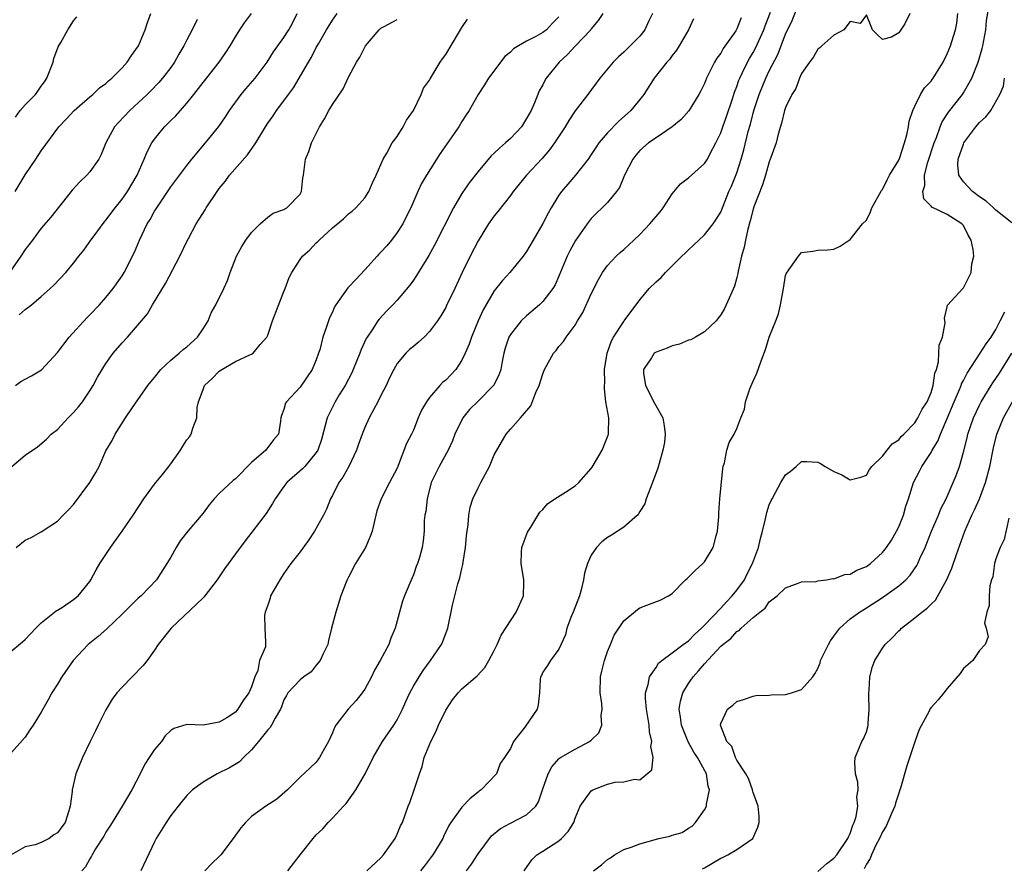
# Model space of a CAD drawing. Units: inches. Extents: x 2580000 to 2583000, y 1518000 to 1521000.
# Drawn here: x 2580208 to 2580330, y 1520021 to 1520126 of the extents above; entities that cross this region are included whole.
import ezdxf

# ---------------------------------------------------------------- set-up
doc = ezdxf.new("R2010")
doc.units = ezdxf.units.IN
doc.header["$MEASUREMENT"] = 0
doc.layers.add('LD25801518_2ft', color=82, linetype='Continuous')

msp = doc.modelspace()

# ---------------------------------------------------------------- linework, layer by layer
at = {"layer": 'LD25801518_2ft'}
for points, elevation in [([(2580251.26, 1520021), (2580253, 1520022.62), (2580253.32, 1520023), (2580254.14, 1520024.14), (2580254.74, 1520025), (2580255, 1520025.54), (2580255.42, 1520026.58), (2580255.65, 1520027), (2580256.37, 1520029), (2580256.57, 1520029.44), (2580257.1, 1520031), (2580257.75, 1520033), (2580258.1, 1520033.9), (2580258.35, 1520035), (2580259.15, 1520037), (2580259.79, 1520038.21), (2580260.1, 1520039), (2580261, 1520040.86), (2580261.08, 1520041), (2580261.85, 1520042.15), (2580262.55, 1520043), (2580263, 1520043.49), (2580264.9, 1520045.1), (2580265.85, 1520046.15), (2580266.35, 1520047), (2580267, 1520048.25), (2580267.35, 1520049), (2580267.85, 1520050.15), (2580269.7, 1520053), (2580270.34, 1520054.34), (2580270.61, 1520055), (2580270.67, 1520056.67), (2580270.66, 1520057), (2580270.31, 1520059), (2580270.39, 1520060.39), (2580270.4, 1520061), (2580271.12, 1520062.88), (2580271.18, 1520063), (2580271.51, 1520063.51), (2580272.65, 1520065.35), (2580273, 1520065.7), (2580273.6, 1520066.4), (2580274.51, 1520067), (2580275.82, 1520067.82), (2580277, 1520068.59), (2580277.46, 1520069), (2580279, 1520070.77), (2580279.1, 1520070.9), (2580280.33, 1520073), (2580281, 1520074.66), (2580281.12, 1520075), (2580281.11, 1520075.11), (2580281.16, 1520077), (2580280.81, 1520079), (2580280.61, 1520080.61), (2580280.62, 1520081), (2580280.66, 1520081.34), (2580280.65, 1520083), (2580280.95, 1520085), (2580281.48, 1520086.52), (2580281.75, 1520087), (2580283, 1520088.93), (2580283.07, 1520089), (2580283.88, 1520090.12), (2580284.56, 1520091), (2580285, 1520091.62), (2580286.16, 1520093), (2580287, 1520093.85), (2580287.63, 1520094.37), (2580288.16, 1520095), (2580289, 1520095.8), (2580290.2, 1520097), (2580290.62, 1520097.38), (2580291, 1520097.77), (2580291.64, 1520098.36), (2580292.29, 1520099), (2580293, 1520099.65), (2580294.06, 1520101), (2580295, 1520102.44), (2580296.02, 1520105), (2580296.32, 1520105.68), (2580297, 1520107.32), (2580297.53, 1520109), (2580297.85, 1520110.15), (2580298.41, 1520112.41), (2580298.67, 1520113.33), (2580299, 1520114.7), (2580299.12, 1520115.12), (2580299.73, 1520117), (2580300.57, 1520119), (2580301, 1520119.91), (2580302.04, 1520121.96), (2580303, 1520124.45), (2580303.84, 1520126.16), (2580305, 1520129.08)], 8252), ([(2580270.71, 1520021), (2580271.64, 1520022.36), (2580272.28, 1520023), (2580273, 1520023.42), (2580275, 1520024.72), (2580275.33, 1520025), (2580276.15, 1520025.85), (2580276.82, 1520027), (2580277, 1520027.52), (2580277.63, 1520029), (2580279, 1520030.89), (2580279.19, 1520031), (2580281, 1520031.72), (2580281.96, 1520031.96), (2580283, 1520032), (2580284.33, 1520032.33), (2580285, 1520032.24), (2580286.49, 1520033.51), (2580286.63, 1520035), (2580286.36, 1520036.36), (2580286.48, 1520037), (2580286.19, 1520038.19), (2580286.15, 1520039), (2580285.83, 1520041), (2580285.7, 1520042.3), (2580285.71, 1520043), (2580286.04, 1520044.04), (2580286.19, 1520045), (2580287, 1520046.14), (2580287.32, 1520046.68), (2580287.7, 1520047), (2580289, 1520047.94), (2580290.37, 1520049), (2580291, 1520049.43), (2580291.77, 1520050.23), (2580292.63, 1520051), (2580293, 1520051.37), (2580295, 1520053.48), (2580295.73, 1520054.27), (2580296.43, 1520055), (2580297, 1520055.69), (2580297.93, 1520057), (2580298.27, 1520057.73), (2580298.94, 1520059), (2580299.66, 1520061), (2580299.9, 1520062.1), (2580300.16, 1520063), (2580300.53, 1520064.53), (2580300.7, 1520065.3), (2580301, 1520066.25), (2580301.22, 1520066.78), (2580301.34, 1520067), (2580302.42, 1520069), (2580303, 1520069.98), (2580303.6, 1520070.4), (2580304.31, 1520071), (2580305, 1520071.62), (2580305.61, 1520071.61), (2580307, 1520071.53), (2580307.35, 1520071.35), (2580307.89, 1520071), (2580309, 1520070.37), (2580309.95, 1520069.95), (2580311, 1520069.33), (2580312.31, 1520069.69), (2580313, 1520069.94), (2580313.38, 1520070.62), (2580313.68, 1520071), (2580315, 1520072.27), (2580315.58, 1520073), (2580316.19, 1520073.81), (2580317, 1520074.29), (2580317.3, 1520074.7), (2580317.63, 1520075), (2580319, 1520076.4), (2580319.38, 1520077), (2580319.92, 1520078.08), (2580320.5, 1520079), (2580321, 1520080.16), (2580321.27, 1520081), (2580321.47, 1520082.53), (2580321.66, 1520083), (2580321.92, 1520083.92), (2580321.97, 1520085), (2580321.99, 1520086.01), (2580322.42, 1520087), (2580322.75, 1520088.75), (2580322.68, 1520089.32), (2580323, 1520090.74), (2580323.04, 1520090.96), (2580324.92, 1520093), (2580325, 1520093.07), (2580325.96, 1520095), (2580326.05, 1520096.05), (2580326.28, 1520097), (2580326.19, 1520097.81), (2580325.94, 1520099), (2580325.6, 1520099.6), (2580325, 1520100.78), (2580324.81, 1520101), (2580323, 1520102.16), (2580321.08, 1520103.08), (2580321, 1520103.2), (2580320.09, 1520104.09), (2580319.97, 1520105), (2580320.24, 1520105.76), (2580320.2, 1520107), (2580320.62, 1520108.62), (2580321.39, 1520111), (2580321.66, 1520111.66), (2580322.14, 1520113), (2580322.39, 1520113.61), (2580323.17, 1520114.83), (2580324.88, 1520117), (2580325, 1520117.18), (2580326.03, 1520119), (2580326.83, 1520121), (2580327.33, 1520122.67), (2580327.42, 1520123), (2580327.78, 1520125), (2580327.87, 1520126.13), (2580328.22, 1520128.22)], 8246), ([(2580275, 1520126.6), (2580274.19, 1520125.81), (2580273.46, 1520125), (2580273, 1520124.65), (2580272.15, 1520124.15), (2580271, 1520123.57), (2580269.98, 1520123), (2580269.36, 1520122.64), (2580269, 1520122.22), (2580268.32, 1520121.68), (2580266.3, 1520119), (2580265.81, 1520118.19), (2580265.02, 1520117), (2580263.91, 1520115), (2580263.53, 1520114.47), (2580263, 1520113.64), (2580262.62, 1520113), (2580260.32, 1520109.68), (2580258.61, 1520107), (2580258.02, 1520105.98), (2580257.56, 1520105), (2580256.69, 1520103), (2580256.13, 1520101.87), (2580255.69, 1520101), (2580255, 1520099.94), (2580254.3, 1520099), (2580253.71, 1520098.29), (2580253, 1520097.5), (2580252.75, 1520097.25), (2580252.54, 1520097), (2580251, 1520095.32), (2580249.87, 1520094.13), (2580249, 1520093.16), (2580248.92, 1520093.08), (2580247.41, 1520091), (2580247.27, 1520090.73), (2580247, 1520090.08), (2580246.64, 1520089.36), (2580246.49, 1520089), (2580246.25, 1520088.25), (2580245.82, 1520087), (2580245.43, 1520085.43), (2580245.29, 1520085), (2580245, 1520084.2), (2580244.51, 1520083), (2580243, 1520080.8), (2580241.3, 1520079), (2580241.19, 1520078.81), (2580241, 1520078.05), (2580240.69, 1520077.31), (2580240.62, 1520077), (2580240.59, 1520076.59), (2580240.32, 1520075), (2580239.72, 1520074.28), (2580239, 1520073.33), (2580238.85, 1520073.15), (2580238.75, 1520073), (2580237, 1520071.48), (2580235, 1520069.46), (2580234.74, 1520069.26), (2580233, 1520067.64), (2580232.39, 1520067), (2580231.76, 1520066.24), (2580231, 1520065.21), (2580229.11, 1520063), (2580228.18, 1520061.82), (2580227.69, 1520061), (2580227, 1520059.77), (2580226.54, 1520059), (2580225.23, 1520057), (2580223.35, 1520055), (2580223, 1520054.7), (2580221, 1520052.73), (2580219.09, 1520050.91), (2580218.04, 1520049.96), (2580217, 1520049.17), (2580216.81, 1520049), (2580214.96, 1520047), (2580213.54, 1520045), (2580213, 1520044.1), (2580212.29, 1520043), (2580211.85, 1520042.15), (2580211.2, 1520041), (2580211, 1520040.61), (2580209.99, 1520039), (2580209.58, 1520038.42), (2580209, 1520037.52), (2580207, 1520035.25)], 8264), ([(2580207, 1520047.92), (2580208.7, 1520049.3), (2580209, 1520049.59), (2580210.32, 1520051), (2580211, 1520051.67), (2580212.85, 1520053.15), (2580213, 1520053.22), (2580213.61, 1520053.61), (2580215, 1520054.55), (2580215.55, 1520055), (2580217, 1520056.79), (2580217.14, 1520057), (2580217.79, 1520058.21), (2580218.25, 1520059), (2580219.55, 1520061), (2580221, 1520063), (2580222.38, 1520065), (2580223.68, 1520067), (2580225, 1520068.8), (2580225.99, 1520070.01), (2580226.78, 1520071), (2580227, 1520071.34), (2580228.2, 1520073), (2580228.49, 1520073.51), (2580229, 1520074.29), (2580229.32, 1520074.68), (2580229.54, 1520075), (2580229.72, 1520075.72), (2580230.23, 1520077), (2580230.29, 1520078.29), (2580230.45, 1520079), (2580231, 1520080.53), (2580231.19, 1520081), (2580232.12, 1520081.88), (2580233, 1520082.78), (2580233.33, 1520083), (2580235, 1520083.97), (2580236.8, 1520084.8), (2580237, 1520084.88), (2580237.2, 1520085), (2580238.08, 1520086.08), (2580238.88, 1520087), (2580239, 1520087.24), (2580239.6, 1520089), (2580241, 1520092.62), (2580241.16, 1520093), (2580241.65, 1520094.35), (2580241.99, 1520095), (2580243, 1520096.61), (2580243.29, 1520097), (2580244.2, 1520097.8), (2580245, 1520098.66), (2580245.18, 1520098.82), (2580245.34, 1520099), (2580247, 1520100.51), (2580248.38, 1520101.62), (2580249, 1520102.23), (2580249.42, 1520102.58), (2580249.89, 1520103), (2580251, 1520104.22), (2580251.48, 1520105), (2580251.94, 1520106.06), (2580252.41, 1520107), (2580253.28, 1520109), (2580253.74, 1520109.74), (2580254.4, 1520111), (2580255, 1520111.82), (2580255.75, 1520113), (2580256.16, 1520113.84), (2580257, 1520115), (2580257.95, 1520117), (2580258.24, 1520117.76), (2580259, 1520118.78), (2580259.07, 1520118.93), (2580259.33, 1520119.33), (2580260.32, 1520121), (2580260.59, 1520121.41), (2580261, 1520121.95), (2580262.57, 1520124.57), (2580263, 1520125.26), (2580263.7, 1520126.3)], 8266), ([(2580280.41, 1520127), (2580279.84, 1520126.16), (2580279, 1520125.12), (2580278.92, 1520125), (2580277, 1520122.98), (2580276.05, 1520121.95), (2580275.03, 1520121), (2580273.42, 1520119), (2580273.26, 1520118.74), (2580273, 1520118.21), (2580272.57, 1520117.43), (2580272.38, 1520117), (2580271.97, 1520115.97), (2580271.55, 1520115), (2580271, 1520114.02), (2580270.35, 1520113), (2580269, 1520111.56), (2580268.4, 1520111), (2580267.63, 1520110.37), (2580267, 1520109.76), (2580266.6, 1520109.4), (2580265, 1520107.49), (2580263.92, 1520106.08), (2580263, 1520104.77), (2580261.96, 1520103), (2580259.63, 1520098.37), (2580258.92, 1520097.08), (2580257.4, 1520094.6), (2580257, 1520094.03), (2580256.56, 1520093.44), (2580255, 1520091.57), (2580254.48, 1520091), (2580253.74, 1520090.26), (2580252.77, 1520089.23), (2580252.61, 1520089), (2580251.89, 1520087.89), (2580251.27, 1520087), (2580251.16, 1520086.84), (2580250.54, 1520085.46), (2580250.39, 1520085), (2580249.58, 1520083), (2580249.41, 1520082.59), (2580248.56, 1520081), (2580247.84, 1520079.84), (2580247.34, 1520079), (2580247, 1520078.34), (2580246.34, 1520077), (2580245.65, 1520074.35), (2580245.19, 1520073), (2580245, 1520072.71), (2580243.6, 1520071), (2580243.31, 1520070.69), (2580241.35, 1520069), (2580241, 1520068.54), (2580239.9, 1520067), (2580239.59, 1520066.41), (2580238.8, 1520065.2), (2580236.19, 1520061.81), (2580235, 1520060.18), (2580233.64, 1520058.36), (2580232.75, 1520057), (2580231.24, 1520055), (2580231.13, 1520054.87), (2580231, 1520054.77), (2580227.06, 1520051), (2580225.46, 1520049), (2580225, 1520048.3), (2580224.08, 1520047), (2580223.61, 1520046.39), (2580222.23, 1520045), (2580221, 1520043.72), (2580220.34, 1520043), (2580219.77, 1520042.23), (2580219, 1520040.92), (2580218.03, 1520039), (2580217.7, 1520038.3), (2580217.03, 1520037), (2580216.09, 1520035), (2580215.29, 1520033), (2580214.82, 1520031), (2580214.81, 1520030.81), (2580214.58, 1520029), (2580214.43, 1520028.43), (2580213.96, 1520027), (2580213.54, 1520026.46), (2580213, 1520025.7), (2580212.56, 1520025.44), (2580211.97, 1520025), (2580211, 1520024.52), (2580210.23, 1520024.23), (2580209, 1520023.97), (2580207.28, 1520023)], 8262), ([(2580207.36, 1520071), (2580209, 1520072.4), (2580210.55, 1520073.45), (2580211.63, 1520074.37), (2580212.24, 1520075), (2580213, 1520075.58), (2580214.33, 1520077), (2580215, 1520077.66), (2580215.61, 1520078.39), (2580216.09, 1520079), (2580217, 1520080.35), (2580217.41, 1520081), (2580217.97, 1520082.03), (2580218.53, 1520083), (2580219, 1520083.74), (2580219.9, 1520085), (2580221, 1520086.28), (2580221.67, 1520087), (2580224.12, 1520089.88), (2580224.74, 1520091), (2580226.36, 1520093.64), (2580228.15, 1520097), (2580229, 1520098.82), (2580229.19, 1520099.19), (2580230.17, 1520101), (2580231.25, 1520102.75), (2580231.39, 1520103), (2580232.73, 1520105), (2580233, 1520105.36), (2580233.75, 1520106.25), (2580234.29, 1520107), (2580236.48, 1520109.52), (2580237.53, 1520111), (2580238.72, 1520113), (2580239, 1520113.43), (2580239.65, 1520114.35), (2580240.07, 1520115), (2580241, 1520116.22), (2580241.55, 1520117), (2580242.17, 1520117.83), (2580244.02, 1520121), (2580244.4, 1520121.6), (2580245, 1520122.8), (2580245.26, 1520123.26), (2580246.27, 1520125), (2580247, 1520126.19), (2580247.58, 1520127)], 8270), ([(2580207.77, 1520105), (2580209, 1520107.06), (2580210.35, 1520109), (2580211, 1520110.01), (2580213.18, 1520113), (2580214.07, 1520113.93), (2580215.05, 1520115), (2580217, 1520116.69), (2580217.37, 1520117), (2580218.19, 1520117.81), (2580219, 1520118.36), (2580219.32, 1520118.68), (2580219.72, 1520119), (2580221, 1520120.29), (2580221.63, 1520121), (2580222.17, 1520121.83), (2580223.01, 1520123), (2580223.83, 1520125), (2580224.12, 1520125.88), (2580224.53, 1520127)], 8278), ([(2580207.81, 1520114.19), (2580208.4, 1520115), (2580209, 1520115.7), (2580210.27, 1520117), (2580210.59, 1520117.41), (2580211, 1520118.03), (2580211.42, 1520118.58), (2580211.69, 1520119), (2580212.47, 1520121), (2580212.56, 1520121.44), (2580213.1, 1520122.9), (2580213.42, 1520123.42), (2580214.28, 1520125), (2580215, 1520126.11), (2580215.4, 1520126.6)], 8280), ([(2580207.83, 1520081), (2580208.49, 1520081.51), (2580209, 1520081.79), (2580209.81, 1520082.19), (2580211.04, 1520082.96), (2580213, 1520085.08), (2580214.45, 1520087), (2580216.63, 1520089.37), (2580217, 1520089.74), (2580218.19, 1520091), (2580219, 1520091.9), (2580219.89, 1520093), (2580221, 1520094.59), (2580221.26, 1520095), (2580222.52, 1520097.48), (2580223.16, 1520099), (2580224.1, 1520101), (2580224.45, 1520101.55), (2580225, 1520102.55), (2580225.28, 1520103), (2580227, 1520105.57), (2580229, 1520108.23), (2580229.62, 1520109), (2580231.31, 1520111), (2580232.97, 1520113.03), (2580233.78, 1520114.22), (2580234.27, 1520115), (2580235.72, 1520117), (2580236.3, 1520117.7), (2580237.43, 1520119), (2580238.94, 1520121), (2580239.73, 1520122.27), (2580241, 1520124.04), (2580241.59, 1520125), (2580242.09, 1520125.91), (2580242.65, 1520127)], 8272), ([(2580208.26, 1520089.74), (2580209, 1520090.4), (2580209.79, 1520091), (2580211, 1520092.02), (2580212.1, 1520093), (2580212.56, 1520093.44), (2580214.02, 1520095), (2580215, 1520096.15), (2580215.65, 1520097), (2580216.25, 1520097.75), (2580217.14, 1520099), (2580217.53, 1520099.53), (2580218.79, 1520101.21), (2580219, 1520101.44), (2580220.15, 1520103), (2580221, 1520104.05), (2580221.66, 1520105), (2580222.85, 1520107), (2580223.72, 1520109), (2580224.08, 1520109.92), (2580224.67, 1520111), (2580225, 1520111.47), (2580226.24, 1520113), (2580227, 1520113.77), (2580227.63, 1520114.37), (2580229, 1520115.93), (2580229.87, 1520117), (2580231, 1520118.48), (2580232.99, 1520121), (2580233.83, 1520122.17), (2580234.35, 1520123), (2580235, 1520124.11), (2580235.54, 1520125), (2580236.13, 1520125.87), (2580237, 1520127.03)], 8274), ([(2580286.55, 1520127), (2580286.12, 1520126.12), (2580285.6, 1520125), (2580285, 1520124.21), (2580283.8, 1520123), (2580283, 1520122.22), (2580282.35, 1520121.65), (2580281.69, 1520121), (2580280.07, 1520119), (2580278.56, 1520117), (2580277.01, 1520114.99), (2580276.21, 1520113.79), (2580275.77, 1520113), (2580274.43, 1520111), (2580273.83, 1520110.17), (2580272.91, 1520109.09), (2580270.99, 1520107), (2580270.08, 1520105.92), (2580269.35, 1520105), (2580269, 1520104.52), (2580267.46, 1520102.54), (2580267, 1520102), (2580266.29, 1520101), (2580265, 1520098.9), (2580264.02, 1520097), (2580263.03, 1520094.97), (2580262.11, 1520093), (2580261.11, 1520090.89), (2580261, 1520090.67), (2580260.39, 1520089.61), (2580259.98, 1520089), (2580259, 1520087.7), (2580258.32, 1520087), (2580257.64, 1520086.36), (2580257, 1520085.85), (2580256.54, 1520085.46), (2580256.08, 1520085), (2580255, 1520083.72), (2580254.57, 1520083), (2580254.05, 1520081.95), (2580253.62, 1520081), (2580253, 1520079.76), (2580252.61, 1520079), (2580251.53, 1520077), (2580251, 1520075.83), (2580250.66, 1520075), (2580250.22, 1520073.78), (2580249.98, 1520073), (2580249.03, 1520071), (2580248.3, 1520069.7), (2580247.78, 1520069), (2580247, 1520067.42), (2580246.74, 1520067), (2580246.27, 1520065.73), (2580245.91, 1520065), (2580244.79, 1520063), (2580244.06, 1520061.94), (2580243, 1520060.46), (2580241.87, 1520059), (2580241, 1520057.78), (2580240.48, 1520057), (2580239.35, 1520055), (2580239.28, 1520054.72), (2580239, 1520053.85), (2580238.7, 1520053), (2580238.59, 1520052.59), (2580238.65, 1520051), (2580238.74, 1520049.26), (2580238.72, 1520049), (2580238.72, 1520048.72), (2580237.98, 1520047), (2580237.79, 1520045.79), (2580237.39, 1520045), (2580237, 1520043.76), (2580236.68, 1520043), (2580235.95, 1520042.05), (2580235.32, 1520041), (2580235, 1520040.64), (2580233.94, 1520039.94), (2580233, 1520039.38), (2580231.01, 1520039.01), (2580229, 1520039.08), (2580227.39, 1520038.61), (2580227, 1520038.34), (2580226.32, 1520037.68), (2580225.85, 1520037), (2580225, 1520036.02), (2580224.35, 1520035), (2580223.79, 1520034.21), (2580223.21, 1520033), (2580222.19, 1520031), (2580221.01, 1520029), (2580219.76, 1520027), (2580219.47, 1520026.53), (2580219, 1520025.8), (2580218.72, 1520025.28), (2580217.71, 1520023.71), (2580217.3, 1520023), (2580217.2, 1520022.8), (2580217, 1520022.47), (2580216.49, 1520021.51), (2580216, 1520021)], 8260), ([(2580291.63, 1520126.37), (2580291.02, 1520125), (2580289.88, 1520123), (2580289.53, 1520122.47), (2580289, 1520121.82), (2580288.66, 1520121.34), (2580288.35, 1520121), (2580286.76, 1520119), (2580285.5, 1520117), (2580285, 1520116.36), (2580283.9, 1520115), (2580282.35, 1520113.65), (2580281, 1520112.25), (2580279.94, 1520111), (2580279.56, 1520110.44), (2580279, 1520109.56), (2580278.62, 1520109), (2580277.05, 1520107), (2580276.09, 1520105.91), (2580275.32, 1520105), (2580275, 1520104.56), (2580274.02, 1520103), (2580273.66, 1520102.34), (2580273, 1520101.03), (2580271.8, 1520099), (2580271, 1520097.57), (2580270.59, 1520097), (2580268.91, 1520095), (2580268, 1520094), (2580267, 1520092.7), (2580265.65, 1520090.35), (2580265.02, 1520089), (2580264.17, 1520087), (2580263.89, 1520086.11), (2580263.41, 1520085), (2580263, 1520084.13), (2580262.24, 1520083), (2580261, 1520081.69), (2580260.62, 1520081.38), (2580260.26, 1520081), (2580259, 1520079.55), (2580258.61, 1520079), (2580258.02, 1520077.98), (2580257.59, 1520077), (2580257, 1520075.49), (2580256.78, 1520075), (2580256.17, 1520073.83), (2580255.14, 1520071.14), (2580255, 1520070.81), (2580254.07, 1520069), (2580253.01, 1520066.99), (2580252.48, 1520065.52), (2580251.89, 1520063), (2580251.67, 1520062.33), (2580251.07, 1520061), (2580249.83, 1520059), (2580249, 1520057.33), (2580248.82, 1520057), (2580248.68, 1520056.68), (2580248.03, 1520055), (2580247.4, 1520053), (2580246.9, 1520051), (2580246.51, 1520049.49), (2580246.42, 1520049), (2580245.85, 1520047.85), (2580245.47, 1520047), (2580245, 1520046.44), (2580244.37, 1520045.63), (2580243.45, 1520045), (2580243, 1520044.63), (2580241.5, 1520043), (2580241.33, 1520042.67), (2580241, 1520042.13), (2580240.71, 1520041.29), (2580240.56, 1520041), (2580239.9, 1520039.9), (2580239.46, 1520039), (2580239.28, 1520038.72), (2580239, 1520038.44), (2580237.87, 1520037), (2580237, 1520035.95), (2580236, 1520035), (2580235.51, 1520034.5), (2580234.28, 1520033.72), (2580232.75, 1520033), (2580231, 1520031.98), (2580229.71, 1520031), (2580229, 1520030.31), (2580228.4, 1520029.6), (2580227.94, 1520029), (2580227, 1520027.83), (2580226.46, 1520027), (2580225.22, 1520025), (2580225, 1520024.57), (2580223.31, 1520021)], 8258), ([(2580297.53, 1520126.47), (2580297, 1520125.1), (2580296.85, 1520124.85), (2580295.32, 1520122.68), (2580295, 1520122.12), (2580294.52, 1520121.48), (2580294.23, 1520121), (2580293.24, 1520119), (2580293, 1520118.37), (2580292.55, 1520117.45), (2580292.3, 1520117), (2580291.04, 1520114.96), (2580290.09, 1520113.91), (2580288.99, 1520113.01), (2580287, 1520111.65), (2580286.09, 1520111), (2580285, 1520110.06), (2580284.51, 1520109.49), (2580284.12, 1520109), (2580283.12, 1520107), (2580282.5, 1520105.5), (2580282.13, 1520105), (2580281, 1520103.66), (2580280.36, 1520103), (2580279.66, 1520102.34), (2580279, 1520101.66), (2580278.48, 1520101), (2580277.05, 1520098.95), (2580276.35, 1520097.65), (2580276.02, 1520097), (2580275, 1520094.55), (2580274.53, 1520093.47), (2580274.24, 1520093), (2580273, 1520091.39), (2580272.6, 1520091), (2580271, 1520089.63), (2580270.34, 1520089), (2580269, 1520087.34), (2580268.8, 1520087), (2580268.36, 1520085.64), (2580268.18, 1520085), (2580267.97, 1520083.97), (2580267.8, 1520083), (2580267.6, 1520082.4), (2580266.93, 1520081.07), (2580266.89, 1520081), (2580265, 1520079.07), (2580263.96, 1520078.04), (2580263.11, 1520077), (2580262.11, 1520075), (2580261.83, 1520074.17), (2580261.29, 1520073), (2580260.21, 1520071), (2580259.22, 1520069), (2580258.69, 1520067), (2580258.56, 1520065.44), (2580258.43, 1520065), (2580258.33, 1520064.33), (2580258.32, 1520063), (2580258.2, 1520061.8), (2580258.07, 1520061), (2580257.75, 1520059.75), (2580257.52, 1520059), (2580257.36, 1520058.64), (2580257, 1520057.6), (2580256.58, 1520056.58), (2580255.89, 1520055), (2580255.66, 1520054.34), (2580254.77, 1520051), (2580254.22, 1520049.78), (2580253.95, 1520049), (2580252.88, 1520047), (2580252.2, 1520045.8), (2580251.81, 1520045), (2580251, 1520043.48), (2580250.69, 1520043), (2580249.94, 1520042.06), (2580248.94, 1520041), (2580247.41, 1520039), (2580247.27, 1520038.73), (2580247, 1520038.06), (2580246.51, 1520037), (2580245.84, 1520035.84), (2580245.41, 1520035), (2580245, 1520034.46), (2580244.24, 1520033.76), (2580243, 1520032.57), (2580241.43, 1520031), (2580240.13, 1520029.87), (2580238.77, 1520029), (2580237, 1520027.72), (2580236.23, 1520027), (2580235.67, 1520026.33), (2580234.73, 1520025), (2580233.21, 1520023), (2580233, 1520022.76), (2580232.1, 1520021.9), (2580231.21, 1520021)], 8256), ([(2580241.5, 1520021), (2580243.02, 1520022.98), (2580244.61, 1520025), (2580245, 1520025.44), (2580245.8, 1520026.2), (2580246.48, 1520027), (2580247, 1520027.53), (2580248.36, 1520029), (2580248.69, 1520029.32), (2580249.88, 1520031), (2580251.06, 1520033), (2580252.04, 1520035), (2580253.19, 1520037), (2580254.59, 1520039), (2580255, 1520039.68), (2580255.64, 1520041), (2580256.05, 1520041.95), (2580256.55, 1520043), (2580257, 1520043.82), (2580257.7, 1520045), (2580258.21, 1520045.79), (2580259.13, 1520047), (2580260.48, 1520049), (2580260.64, 1520049.36), (2580261.2, 1520050.8), (2580261.26, 1520051), (2580261.85, 1520053.85), (2580262.12, 1520055), (2580262.51, 1520056.51), (2580262.75, 1520057.25), (2580263, 1520058.4), (2580263.13, 1520058.87), (2580263.16, 1520059.16), (2580263.46, 1520061), (2580263.58, 1520062.42), (2580263.65, 1520063), (2580263.77, 1520063.77), (2580263.86, 1520065), (2580264.04, 1520065.96), (2580264.36, 1520067), (2580265, 1520068.35), (2580265.33, 1520069), (2580265.92, 1520070.08), (2580266.4, 1520071), (2580267, 1520072.43), (2580268.49, 1520075), (2580269, 1520075.6), (2580270.24, 1520077), (2580271.52, 1520078.48), (2580272.13, 1520080.13), (2580272.55, 1520081), (2580273, 1520082.47), (2580273.22, 1520083), (2580274.33, 1520085), (2580274.64, 1520085.36), (2580275, 1520085.82), (2580275.56, 1520086.44), (2580275.88, 1520087), (2580277, 1520088.47), (2580277.31, 1520089), (2580277.96, 1520090.04), (2580279, 1520092.35), (2580279.87, 1520094.13), (2580280.39, 1520095), (2580281, 1520095.87), (2580282.08, 1520097), (2580282.55, 1520097.45), (2580283, 1520097.84), (2580284.27, 1520099), (2580285, 1520099.68), (2580286.25, 1520101), (2580287.5, 1520102.5), (2580287.87, 1520103), (2580289, 1520104.71), (2580290.04, 1520105.96), (2580291, 1520106.7), (2580293, 1520108.48), (2580293.35, 1520109), (2580293.71, 1520109.71), (2580294.41, 1520111), (2580295, 1520112.24), (2580295.25, 1520113), (2580295.72, 1520114.28), (2580296.44, 1520116.44), (2580296.71, 1520117.29), (2580297, 1520118), (2580297.25, 1520118.75), (2580297.35, 1520119), (2580297.71, 1520119.7), (2580298.3, 1520121), (2580298.55, 1520121.45), (2580299, 1520122.18), (2580299.28, 1520122.72), (2580300.33, 1520125), (2580300.5, 1520125.5), (2580301.16, 1520127.16)], 8254), ([(2580318.39, 1520127), (2580317.75, 1520125.75), (2580317, 1520124.63), (2580316.1, 1520124.1), (2580315, 1520123.81), (2580314.38, 1520124.38), (2580313.75, 1520125), (2580313, 1520126.86), (2580312.22, 1520125.78), (2580311, 1520126.01), (2580310.22, 1520125), (2580309, 1520124.34), (2580307.49, 1520123), (2580307.25, 1520122.75), (2580307, 1520122.6), (2580306.42, 1520121.58), (2580305.96, 1520121), (2580305, 1520119.58), (2580304.74, 1520119), (2580304.27, 1520117.73), (2580303.78, 1520117), (2580303, 1520115.37), (2580302.88, 1520115), (2580302.53, 1520113.47), (2580302.11, 1520112.11), (2580301.84, 1520111), (2580301.19, 1520109.19), (2580301.13, 1520109), (2580301, 1520108.67), (2580300.53, 1520107), (2580300.17, 1520105.83), (2580299.09, 1520103.09), (2580299, 1520102.81), (2580298.64, 1520101.37), (2580298.33, 1520100.33), (2580298.05, 1520099), (2580297.9, 1520098.1), (2580297.57, 1520097), (2580297.16, 1520095.16), (2580297.12, 1520094.88), (2580297, 1520094.38), (2580296.69, 1520093.31), (2580296.19, 1520092.19), (2580295.69, 1520091), (2580295.46, 1520090.54), (2580295, 1520089.75), (2580294.68, 1520089.32), (2580294.42, 1520089), (2580293, 1520087.65), (2580291.86, 1520087), (2580291.32, 1520086.68), (2580291, 1520086.6), (2580289.89, 1520086.11), (2580289, 1520085.93), (2580288.36, 1520085.64), (2580287, 1520085.15), (2580286.79, 1520085), (2580286.45, 1520084.45), (2580285.44, 1520083), (2580285.46, 1520082.54), (2580285.69, 1520081), (2580286.83, 1520078.83), (2580287.84, 1520077), (2580288.01, 1520076.01), (2580288.15, 1520075), (2580288.03, 1520073.97), (2580287.86, 1520073), (2580287.38, 1520071.38), (2580287.22, 1520070.78), (2580286.58, 1520069), (2580286.27, 1520068.27), (2580285.79, 1520067), (2580285.61, 1520066.39), (2580285, 1520065.42), (2580284.85, 1520065.15), (2580284.7, 1520065), (2580283, 1520063.51), (2580281.49, 1520062.51), (2580281, 1520062.23), (2580280.32, 1520061.68), (2580279.63, 1520061), (2580279, 1520060.04), (2580278.51, 1520059), (2580278.17, 1520057.83), (2580278.05, 1520057), (2580277.75, 1520055.75), (2580277.52, 1520055), (2580276.74, 1520053), (2580276.54, 1520052.54), (2580275.97, 1520051), (2580275.8, 1520050.2), (2580275, 1520048.42), (2580273.94, 1520047), (2580273.6, 1520046.4), (2580273, 1520045.57), (2580272.83, 1520045.17), (2580272.73, 1520045), (2580272.66, 1520044.66), (2580272.58, 1520043), (2580272.45, 1520041.55), (2580272.31, 1520041), (2580270.77, 1520038.77), (2580269.38, 1520037), (2580269, 1520036.14), (2580268.26, 1520035), (2580267.74, 1520034.26), (2580267.28, 1520033), (2580265.4, 1520031), (2580265.15, 1520030.85), (2580265, 1520030.75), (2580264.04, 1520029.96), (2580263, 1520028.89), (2580261.64, 1520027), (2580261.39, 1520026.61), (2580260.74, 1520025.26), (2580260.63, 1520025), (2580259.42, 1520023), (2580259.24, 1520022.76), (2580258.36, 1520021.64), (2580257.9, 1520021)], 8250), ([(2580263.57, 1520021), (2580264.19, 1520021.81), (2580265, 1520023.12), (2580266.68, 1520025.32), (2580267.77, 1520026.23), (2580269, 1520026.9), (2580271, 1520027.92), (2580272.14, 1520029), (2580272.47, 1520029.53), (2580273, 1520031.15), (2580273.65, 1520033), (2580274.12, 1520033.88), (2580275, 1520034.86), (2580275.07, 1520034.93), (2580275.19, 1520035), (2580277, 1520036.06), (2580278.79, 1520037), (2580279, 1520037.17), (2580279.92, 1520038.08), (2580280.29, 1520039), (2580280.21, 1520040.21), (2580280.34, 1520041), (2580280.29, 1520041.71), (2580280.09, 1520043), (2580280.15, 1520045), (2580280.3, 1520045.7), (2580280.64, 1520047), (2580281, 1520048.13), (2580281.38, 1520049), (2580281.84, 1520050.16), (2580283, 1520051.93), (2580284.69, 1520053.31), (2580285, 1520053.52), (2580285.87, 1520053.87), (2580287.51, 1520054.49), (2580288.56, 1520055), (2580289, 1520055.3), (2580290.64, 1520057), (2580290.84, 1520057.16), (2580291, 1520057.31), (2580291.84, 1520058.16), (2580292.78, 1520059), (2580293, 1520059.22), (2580294.06, 1520061), (2580294.42, 1520062.42), (2580294.61, 1520063), (2580294.76, 1520064.76), (2580294.77, 1520065), (2580294.75, 1520065.25), (2580294.88, 1520067), (2580295.25, 1520070.75), (2580295.31, 1520071), (2580295.45, 1520071.45), (2580295.76, 1520073), (2580296.05, 1520073.95), (2580296.65, 1520075), (2580297, 1520075.7), (2580297.48, 1520077), (2580297.93, 1520078.07), (2580298.07, 1520079), (2580298.59, 1520080.59), (2580298.84, 1520081.16), (2580299, 1520081.55), (2580299.45, 1520082.55), (2580299.94, 1520083.94), (2580300.53, 1520085.47), (2580301, 1520087.01), (2580301.81, 1520089), (2580302.12, 1520089.88), (2580302.39, 1520091), (2580302.74, 1520093), (2580303, 1520094.62), (2580303.11, 1520094.89), (2580304.61, 1520097), (2580305, 1520097.44), (2580306.39, 1520097.61), (2580307, 1520097.73), (2580308.21, 1520097.79), (2580309, 1520097.87), (2580309.75, 1520098.25), (2580310.86, 1520099), (2580311, 1520099.06), (2580312.53, 1520101), (2580313, 1520101.47), (2580313.53, 1520102.47), (2580313.69, 1520103), (2580314.86, 1520105.14), (2580315, 1520105.26), (2580315.56, 1520106.44), (2580315.88, 1520107), (2580317, 1520108.88), (2580317.08, 1520109.08), (2580317.7, 1520111), (2580317.99, 1520111.99), (2580318.21, 1520113), (2580318.3, 1520113.7), (2580318.75, 1520115), (2580319, 1520115.56), (2580319.69, 1520117), (2580320.19, 1520117.81), (2580321, 1520118.66), (2580321.14, 1520118.86), (2580321.26, 1520119), (2580322.49, 1520121), (2580323, 1520122.01), (2580323.4, 1520123), (2580323.55, 1520123.55), (2580324.01, 1520125), (2580324.17, 1520125.83), (2580324.3, 1520127)], 8248), ([(2580230.27, 1520126.27), (2580229.64, 1520125), (2580229, 1520123.77), (2580228.64, 1520123), (2580228.02, 1520121.98), (2580227.48, 1520121), (2580227, 1520120.33), (2580225.99, 1520119), (2580225.53, 1520118.47), (2580224.55, 1520117.45), (2580224.09, 1520117), (2580221.93, 1520115), (2580220.5, 1520113.5), (2580220.07, 1520113), (2580218.99, 1520111), (2580218.42, 1520109.58), (2580218.1, 1520109), (2580217, 1520107.43), (2580216.62, 1520107), (2580215.79, 1520106.21), (2580214.82, 1520105.18), (2580212.17, 1520101.83), (2580211, 1520100.47), (2580209.91, 1520099), (2580209, 1520097.83), (2580208.48, 1520097), (2580207.09, 1520095)], 8276), ([(2580207.91, 1520061), (2580209, 1520061.88), (2580209.76, 1520062.24), (2580211, 1520062.91), (2580213, 1520064.25), (2580213.7, 1520065), (2580214.36, 1520065.64), (2580215, 1520066.32), (2580217, 1520069), (2580217.76, 1520070.24), (2580218.15, 1520071), (2580219, 1520072.92), (2580219.77, 1520074.23), (2580220.14, 1520075), (2580221.43, 1520077), (2580222.29, 1520078.29), (2580224.17, 1520081), (2580224.53, 1520081.47), (2580225, 1520082.02), (2580225.78, 1520083), (2580227, 1520084.15), (2580228.03, 1520085), (2580228.54, 1520085.46), (2580229, 1520085.79), (2580230.32, 1520087), (2580231, 1520088.02), (2580231.62, 1520089), (2580232, 1520090), (2580232.57, 1520091), (2580233.56, 1520093), (2580234.02, 1520093.98), (2580234.34, 1520095), (2580235.15, 1520097), (2580235.8, 1520098.2), (2580236.3, 1520099), (2580237, 1520099.95), (2580238.07, 1520101), (2580239, 1520101.83), (2580239.69, 1520102.31), (2580241, 1520102.78), (2580241.13, 1520102.87), (2580241.37, 1520103), (2580243, 1520104.69), (2580243.18, 1520105), (2580243.35, 1520106.65), (2580243.41, 1520107), (2580243.68, 1520109), (2580244.06, 1520109.94), (2580244.39, 1520111), (2580245.38, 1520113), (2580246.02, 1520113.98), (2580246.55, 1520115), (2580247, 1520115.74), (2580248.31, 1520117.69), (2580249, 1520119.12), (2580249.99, 1520121), (2580250.37, 1520121.63), (2580251, 1520122.84), (2580251.1, 1520123), (2580252.77, 1520125), (2580253, 1520125.21), (2580253.41, 1520125.41), (2580255, 1520126.25)], 8268), ([(2580331, 1520101.14), (2580329, 1520102.68), (2580328.7, 1520103), (2580327.81, 1520103.81), (2580327, 1520104.35), (2580326.13, 1520105), (2580325, 1520106.19), (2580324.42, 1520107), (2580324.3, 1520108.3), (2580324.35, 1520109), (2580325, 1520110.87), (2580325.06, 1520111), (2580326.54, 1520113), (2580327, 1520113.55), (2580327.78, 1520114.22), (2580328.37, 1520115), (2580329.49, 1520117), (2580329.96, 1520118.04), (2580330.08, 1520119)], 8244), ([(2580279.27, 1520021), (2580280.27, 1520021.73), (2580281, 1520022.39), (2580281.38, 1520022.62), (2580281.86, 1520023), (2580283, 1520023.66), (2580283.92, 1520023.92), (2580285, 1520024.35), (2580287.33, 1520025), (2580288.7, 1520025.3), (2580289, 1520025.42), (2580290.24, 1520025.76), (2580291, 1520026.26), (2580291.46, 1520026.54), (2580291.9, 1520027), (2580293, 1520028.55), (2580293.23, 1520029), (2580293.23, 1520029.23), (2580293.62, 1520031), (2580293.46, 1520031.46), (2580293.22, 1520033), (2580292.14, 1520035), (2580291.69, 1520035.69), (2580290.96, 1520036.96), (2580290.13, 1520039), (2580290.02, 1520040.02), (2580289.88, 1520041), (2580290.02, 1520041.98), (2580290.31, 1520043), (2580291, 1520044.16), (2580291.59, 1520045), (2580292.27, 1520045.73), (2580293, 1520046.59), (2580295, 1520048.77), (2580295.25, 1520049), (2580296.25, 1520049.75), (2580297, 1520050.59), (2580297.27, 1520050.73), (2580297.53, 1520051), (2580299, 1520052.32), (2580299.83, 1520053), (2580300.5, 1520053.5), (2580301, 1520054.27), (2580301.98, 1520055), (2580303, 1520055.98), (2580304.58, 1520056.58), (2580305, 1520056.72), (2580306.8, 1520056.8), (2580307, 1520056.86), (2580308.09, 1520057), (2580308.87, 1520057.13), (2580309, 1520057.11), (2580310.34, 1520057.66), (2580311, 1520057.7), (2580311.82, 1520058.18), (2580313, 1520058.63), (2580313.51, 1520059), (2580315, 1520060.37), (2580315.5, 1520061), (2580316.09, 1520061.91), (2580316.74, 1520063), (2580317, 1520063.52), (2580317.6, 1520065), (2580317.9, 1520066.1), (2580318.21, 1520067), (2580318.82, 1520069), (2580319.58, 1520070.42), (2580319.85, 1520071), (2580321, 1520072.74), (2580321.14, 1520073), (2580321.85, 1520074.15), (2580322.17, 1520075), (2580323, 1520076.93), (2580323.85, 1520079), (2580324.53, 1520080.53), (2580324.72, 1520081), (2580324.78, 1520081.22), (2580325, 1520081.63), (2580325.45, 1520082.55), (2580327.07, 1520085), (2580327.83, 1520086.17), (2580328.43, 1520087), (2580329, 1520087.93), (2580329.53, 1520089), (2580330.11, 1520090.11)], 8244), ([(2580292.74, 1520021.26), (2580293, 1520021.37), (2580295, 1520022.58), (2580295.3, 1520022.7), (2580295.88, 1520023), (2580297, 1520023.65), (2580298.98, 1520025.02), (2580299.59, 1520026.41), (2580299.77, 1520027), (2580299.77, 1520027.77), (2580299.63, 1520029), (2580299, 1520030.71), (2580298.92, 1520031), (2580298.43, 1520032.43), (2580298.1, 1520033), (2580297, 1520034.69), (2580296.84, 1520035), (2580296.37, 1520036.37), (2580295.76, 1520037), (2580294.96, 1520039), (2580295, 1520039.21), (2580295.84, 1520041), (2580296.51, 1520041.49), (2580297, 1520041.93), (2580297.81, 1520042.19), (2580299, 1520042.6), (2580299.33, 1520042.67), (2580301, 1520042.74), (2580301.22, 1520042.78), (2580303, 1520042.79), (2580303.76, 1520043), (2580305, 1520043.41), (2580306.37, 1520045), (2580306.64, 1520045.36), (2580307, 1520046.04), (2580307.28, 1520046.72), (2580307.35, 1520047), (2580308.31, 1520049), (2580308.56, 1520049.44), (2580309, 1520050), (2580309.71, 1520051), (2580311, 1520052.15), (2580312.14, 1520053), (2580312.67, 1520053.33), (2580313, 1520053.52), (2580315, 1520054.8), (2580317, 1520056.23), (2580317.88, 1520057), (2580318.43, 1520057.57), (2580319.25, 1520058.75), (2580319.37, 1520059), (2580319.63, 1520059.63), (2580320.26, 1520061), (2580320.48, 1520061.52), (2580321.05, 1520063), (2580321.91, 1520065), (2580322.22, 1520065.78), (2580322.86, 1520067), (2580323.75, 1520069), (2580324.11, 1520069.89), (2580324.5, 1520071), (2580325, 1520072.79), (2580325.46, 1520074.54), (2580325.56, 1520075), (2580326.25, 1520077), (2580327, 1520078.6), (2580327.2, 1520079), (2580328.42, 1520081), (2580328.64, 1520081.36), (2580329.46, 1520082.54), (2580330.97, 1520085.03)], 8242), ([(2580307, 1520020.94), (2580308.1, 1520021.9), (2580309, 1520022.56), (2580309.37, 1520023), (2580310.73, 1520025), (2580310.78, 1520025.22), (2580311, 1520025.64), (2580311.34, 1520026.66), (2580311.5, 1520027), (2580311.74, 1520027.74), (2580311.93, 1520029), (2580311.84, 1520030.16), (2580312, 1520031), (2580311.95, 1520031.95), (2580311.67, 1520033), (2580311.59, 1520034.41), (2580311.63, 1520035), (2580312.08, 1520036.08), (2580312.45, 1520037), (2580312.66, 1520037.34), (2580313, 1520038.21), (2580313.19, 1520038.81), (2580313.22, 1520039), (2580313.22, 1520039.22), (2580313.36, 1520041), (2580313.3, 1520042.7), (2580313.3, 1520043), (2580313.36, 1520043.36), (2580313.43, 1520045), (2580313.75, 1520046.25), (2580314.04, 1520047), (2580315, 1520048.52), (2580315.34, 1520049), (2580316.2, 1520049.8), (2580317, 1520050.66), (2580317.18, 1520050.82), (2580317.33, 1520051), (2580319, 1520052.29), (2580319.87, 1520053), (2580320.53, 1520053.47), (2580321, 1520053.96), (2580321.54, 1520054.46), (2580322.97, 1520057.03), (2580323.56, 1520058.44), (2580324.13, 1520060.13), (2580325.19, 1520063), (2580326.05, 1520065), (2580326.37, 1520065.63), (2580326.97, 1520067), (2580327.72, 1520069), (2580328.25, 1520071), (2580328.71, 1520073.29), (2580329.14, 1520075), (2580329.97, 1520077), (2580331.15, 1520079.15)], 8240), ([(2580330.62, 1520064.62), (2580330.04, 1520061.96), (2580329.55, 1520061), (2580329, 1520059.57), (2580328.85, 1520059), (2580328.63, 1520057.37), (2580328.48, 1520057), (2580328.26, 1520056.26), (2580328.17, 1520055), (2580328.2, 1520053.8), (2580327.89, 1520053), (2580327.62, 1520051.62), (2580327.82, 1520051), (2580328.06, 1520049.94), (2580327.7, 1520049), (2580327, 1520048.26), (2580326.16, 1520047), (2580325, 1520046.01), (2580324.6, 1520045.4), (2580323, 1520043.54), (2580322.59, 1520043), (2580321.87, 1520042.13), (2580321, 1520041.21), (2580320.86, 1520041), (2580320.76, 1520040.75), (2580319.54, 1520038.46), (2580319, 1520036.97), (2580318.01, 1520033.99), (2580317.22, 1520031.22), (2580317.15, 1520031), (2580317, 1520030.62), (2580316.62, 1520029.38), (2580316.51, 1520029), (2580316.11, 1520028.11), (2580315.47, 1520026.53), (2580315, 1520025.81), (2580314.63, 1520025), (2580314.17, 1520024.17), (2580313.62, 1520023), (2580313.48, 1520022.52), (2580313, 1520021.83), (2580312.75, 1520021.25)], 8238)]:
    msp.add_lwpolyline(points, dxfattribs=dict(at, elevation=elevation))

doc.saveas('drawing.dxf')
